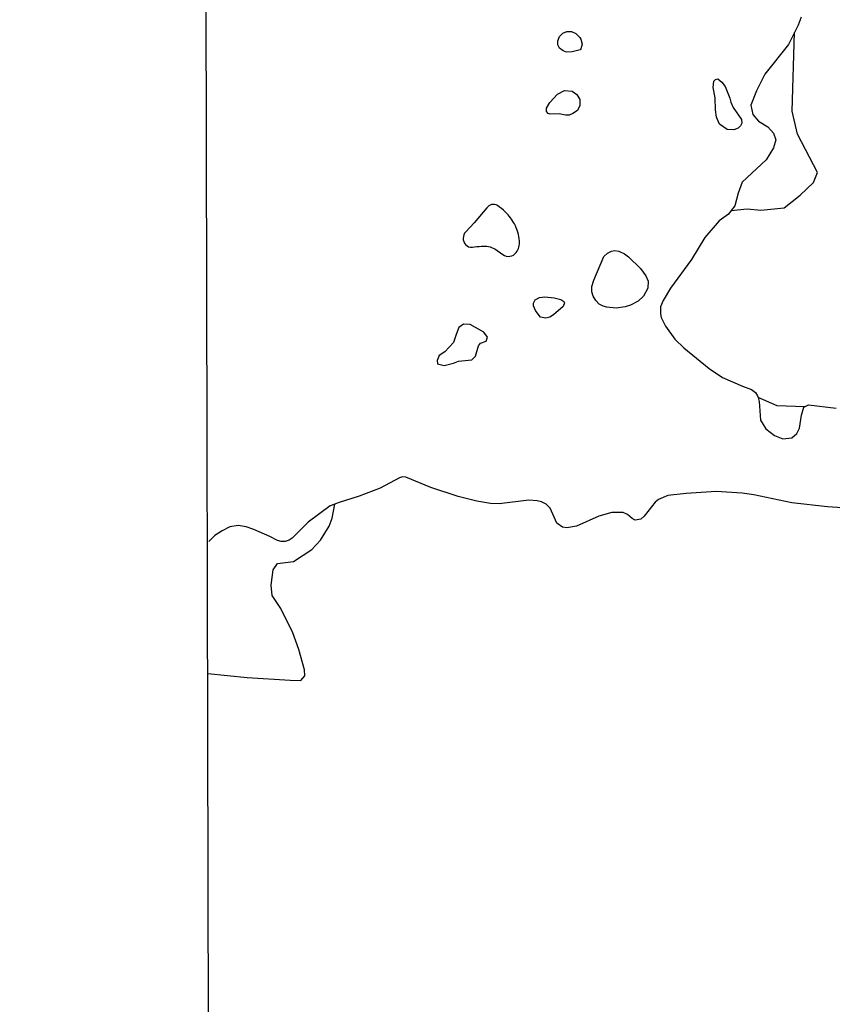
# Model space of a CAD drawing. Units: millimetres. Extents: x 173471 to 175891, y 1674264 to 1677044.
# Drawn here: x 173916 to 174086, y 1676562 to 1676767 of the extents above; entities that cross this region are included whole.
import ezdxf

# ---------------------------------------------------------------- set-up
doc = ezdxf.new("R2010")
doc.units = ezdxf.units.MM
doc.header["$MEASUREMENT"] = 0
for name, color, linetype in [('IMAGEM', 7, 'Continuous'), ('V-BANHADO', 42, 'Continuous'), ('V-RIO', 150, 'Continuous'), ('X-LIMITE_1000', 7, 'Continuous')]:
    doc.layers.add(name, color=color, linetype=linetype)
picture_1 = doc.add_image_def('image1.jpg', size_in_pixel=(4032, 4631))

msp = doc.modelspace()

# ---------------------------------------------------------------- linework, layer by layer
at = {"layer": 'V-BANHADO'}
for points in [[(174033.31, 1676762.31), (174033.06, 1676761.31), (174032.89, 1676761.12), (174031.2, 1676760.67), (174030.05, 1676760.65), (174029.32, 1676760.89), (174028.6, 1676761.44), (174028.24, 1676762.13), (174028.24, 1676762.97), (174028.6, 1676763.91), (174029.26, 1676764.59), (174030.13, 1676764.93), (174031.07, 1676764.91), (174031.98, 1676764.52), (174032.83, 1676763.7), (174033.04, 1676763.31), (174033.31, 1676762.31)], [(174033.31, 1676762.31), (174033.06, 1676761.31), (174032.89, 1676761.12), (174031.2, 1676760.67), (174030.05, 1676760.65), (174029.32, 1676760.89), (174028.6, 1676761.44), (174028.24, 1676762.13), (174028.24, 1676762.97), (174028.6, 1676763.91), (174029.26, 1676764.59), (174030.13, 1676764.93), (174031.07, 1676764.91), (174031.98, 1676764.52), (174032.83, 1676763.7), (174033.04, 1676763.31), (174033.31, 1676762.31)], [(174075.52, 1676728.09), (174078.88, 1676730.7), (174081.66, 1676733.41), (174082.49, 1676735.49), (174078.33, 1676743.47), (174077.19, 1676748.3), (174077.73, 1676764.72), (174077.73, 1676764.72), (174076.43, 1676762.23), (174071.49, 1676756.01), (174069.79, 1676752.56), (174068.59, 1676749.54), (174069.01, 1676747.6), (174070.17, 1676746.18), (174072.15, 1676745.01), (174073.33, 1676743.68), (174073.8, 1676742.29), (174073.3, 1676740.59), (174071.8, 1676738.14), (174066.79, 1676733.43), (174065.93, 1676731.14), (174065.21, 1676728.49), (174064.48, 1676727.52), (174064.48, 1676727.52), (174067.8, 1676727.86), (174070.66, 1676727.56), (174075.52, 1676728.09)], [(174075.52, 1676728.09), (174078.88, 1676730.7), (174081.66, 1676733.41), (174082.49, 1676735.49), (174078.33, 1676743.47), (174077.19, 1676748.3), (174077.73, 1676764.72), (174077.73, 1676764.72), (174076.43, 1676762.23), (174071.49, 1676756.01), (174069.79, 1676752.56), (174068.59, 1676749.54), (174069.01, 1676747.6), (174070.17, 1676746.18), (174072.15, 1676745.01), (174073.33, 1676743.68), (174073.8, 1676742.29), (174073.3, 1676740.59), (174071.8, 1676738.14), (174066.79, 1676733.43), (174065.93, 1676731.14), (174065.21, 1676728.49), (174064.48, 1676727.52), (174064.48, 1676727.52), (174067.8, 1676727.86), (174070.66, 1676727.56), (174075.52, 1676728.09)], [(174060.73, 1676753.21), (174060.83, 1676754.55), (174061.17, 1676754.91), (174061.66, 1676755.02), (174062.53, 1676754.38), (174063.21, 1676753.45), (174064.21, 1676750.98), (174064.38, 1676750.15), (174064.91, 1676749.07), (174066.61, 1676746.52), (174066.72, 1676745.77), (174066.44, 1676745.2), (174065.92, 1676744.71), (174065.02, 1676744.41), (174063.62, 1676744.47), (174062.05, 1676745.6), (174061.43, 1676747.03), (174061.21, 1676748.56), (174061.15, 1676751.11), (174060.73, 1676753.21)], [(174060.73, 1676753.21), (174060.83, 1676754.55), (174061.17, 1676754.91), (174061.66, 1676755.02), (174062.53, 1676754.38), (174063.21, 1676753.45), (174064.21, 1676750.98), (174064.38, 1676750.15), (174064.91, 1676749.07), (174066.61, 1676746.52), (174066.72, 1676745.77), (174066.44, 1676745.2), (174065.92, 1676744.71), (174065.02, 1676744.41), (174063.62, 1676744.47), (174062.05, 1676745.6), (174061.43, 1676747.03), (174061.21, 1676748.56), (174061.15, 1676751.11), (174060.73, 1676753.21)], [(174032.81, 1676749.48), (174032.34, 1676748.46), (174031.39, 1676747.78), (174030.62, 1676747.48), (174029.81, 1676747.44), (174028.49, 1676747.74), (174026.62, 1676747.65), (174026.22, 1676747.8), (174025.85, 1676748.25), (174025.85, 1676748.93), (174026.53, 1676750.12), (174028.17, 1676751.82), (174029.6, 1676752.63), (174031.19, 1676752.44), (174032.17, 1676751.8), (174032.81, 1676750.76), (174032.81, 1676749.48)], [(174032.81, 1676749.48), (174032.34, 1676748.46), (174031.39, 1676747.78), (174030.62, 1676747.48), (174029.81, 1676747.44), (174028.49, 1676747.74), (174026.62, 1676747.65), (174026.22, 1676747.8), (174025.85, 1676748.25), (174025.85, 1676748.93), (174026.53, 1676750.12), (174028.17, 1676751.82), (174029.6, 1676752.63), (174031.19, 1676752.44), (174032.17, 1676751.8), (174032.81, 1676750.76), (174032.81, 1676749.48)], [(174035.62, 1676709.6), (174035.32, 1676710.53), (174035.36, 1676711.61), (174035.77, 1676712.97), (174037.81, 1676717.9), (174038.6, 1676718.6), (174039.43, 1676719.01), (174040.06, 1676719.16), (174041, 1676719.05), (174042.19, 1676718.48), (174043.02, 1676717.86), (174045.52, 1676715.39), (174046.63, 1676713.87), (174047.08, 1676712.72), (174047.01, 1676711.27), (174046.14, 1676709.61), (174045, 1676708.57), (174043.42, 1676707.74), (174042.32, 1676707.4), (174040.4, 1676707.1), (174038.49, 1676707.31), (174037.68, 1676707.53), (174036.89, 1676707.97), (174036.15, 1676708.7), (174035.62, 1676709.6)], [(174035.62, 1676709.6), (174035.32, 1676710.53), (174035.36, 1676711.61), (174035.77, 1676712.97), (174037.81, 1676717.9), (174038.6, 1676718.6), (174039.43, 1676719.01), (174040.06, 1676719.16), (174041, 1676719.05), (174042.19, 1676718.48), (174043.02, 1676717.86), (174045.52, 1676715.39), (174046.63, 1676713.87), (174047.08, 1676712.72), (174047.01, 1676711.27), (174046.14, 1676709.61), (174045, 1676708.57), (174043.42, 1676707.74), (174042.32, 1676707.4), (174040.4, 1676707.1), (174038.49, 1676707.31), (174037.68, 1676707.53), (174036.89, 1676707.97), (174036.15, 1676708.7), (174035.62, 1676709.6)], [(174023.59, 1676706.63), (174023.15, 1676707.59), (174023.16, 1676708.13), (174023.48, 1676708.82), (174024.38, 1676709.35), (174025.52, 1676709.5), (174027.48, 1676709.27), (174028.84, 1676708.91), (174029.47, 1676708.51), (174029.62, 1676708.19), (174029.35, 1676707.44), (174027.33, 1676705.72), (174026.54, 1676705.25), (174025.69, 1676705.04), (174024.57, 1676705.25), (174024.33, 1676705.59), (174023.59, 1676706.63)], [(174023.59, 1676706.63), (174023.15, 1676707.59), (174023.16, 1676708.13), (174023.48, 1676708.82), (174024.38, 1676709.35), (174025.52, 1676709.5), (174027.48, 1676709.27), (174028.84, 1676708.91), (174029.47, 1676708.51), (174029.62, 1676708.19), (174029.35, 1676707.44), (174027.33, 1676705.72), (174026.54, 1676705.25), (174025.69, 1676705.04), (174024.57, 1676705.25), (174024.33, 1676705.59), (174023.59, 1676706.63)], [(174006.99, 1676701.61), (174006.42, 1676699.92), (174004.58, 1676697.95), (174003.4, 1676697.22), (174003, 1676696.17), (174003.05, 1676695.48), (174004.45, 1676695.15), (174006.42, 1676695.59), (174007.44, 1676696.05), (174010.24, 1676696.28), (174011.03, 1676697.06), (174011.67, 1676699.23), (174012.09, 1676699.78), (174013.26, 1676700.19), (174013.5, 1676701.06), (174012.75, 1676702.08), (174009.89, 1676703.69), (174008.51, 1676703.75), (174007.5, 1676703.07), (174006.99, 1676701.61)], [(174006.99, 1676701.61), (174006.42, 1676699.92), (174004.58, 1676697.95), (174003.4, 1676697.22), (174003, 1676696.17), (174003.05, 1676695.48), (174004.45, 1676695.15), (174006.42, 1676695.59), (174007.44, 1676696.05), (174010.24, 1676696.28), (174011.03, 1676697.06), (174011.67, 1676699.23), (174012.09, 1676699.78), (174013.26, 1676700.19), (174013.5, 1676701.06), (174012.75, 1676702.08), (174009.89, 1676703.69), (174008.51, 1676703.75), (174007.5, 1676703.07), (174006.99, 1676701.61)], [(174075.24, 1676679.77), (174077.15, 1676680.02), (174078.17, 1676680.93), (174078.74, 1676682.05), (174079.14, 1676684.77), (174079.68, 1676686.42), (174079.77, 1676686.47), (174079.77, 1676686.47), (174074.05, 1676686.72), (174070.09, 1676688.42), (174070.09, 1676688.42), (174070.3, 1676687.61), (174070.59, 1676683.66), (174071.72, 1676681.85), (174073.54, 1676680.48), (174075.24, 1676679.77)], [(174075.24, 1676679.77), (174077.15, 1676680.02), (174078.17, 1676680.93), (174078.74, 1676682.05), (174079.14, 1676684.77), (174079.68, 1676686.42), (174079.77, 1676686.47), (174079.77, 1676686.47), (174074.05, 1676686.72), (174070.09, 1676688.42), (174070.09, 1676688.42), (174070.3, 1676687.61), (174070.59, 1676683.66), (174071.72, 1676681.85), (174073.54, 1676680.48), (174075.24, 1676679.77)]]:
    msp.add_lwpolyline(points, close=True, dxfattribs=at)
msp.add_lwpolyline([(174015.04, 1676719.52), (174016.72, 1676718.32, 0.409208), (174019.54, 1676718.75, 0.186799), (174020.21, 1676721.16, 0.09802), (174019.13, 1676724.71, 0.07554), (174017.29, 1676727.19, 0.051908), (174015.58, 1676728.56, 0.422431), (174013.4, 1676728.06), (174010.72, 1676724.95), (174008.97, 1676723.07, 0.385821), (174008.94, 1676720.39, 0.246452), (174010.35, 1676719.86, -0.008363), (174012.29, 1676720.06, -0.140268), (174015.04, 1676719.52, -5.233195)], format="xyb", close=True, dxfattribs=at)
msp.add_lwpolyline([(174015.04, 1676719.52), (174016.72, 1676718.32, 0.409208), (174019.54, 1676718.75, 0.186799), (174020.21, 1676721.16, 0.09802), (174019.13, 1676724.71, 0.07554), (174017.29, 1676727.19, 0.051908), (174015.58, 1676728.56, 0.422431), (174013.4, 1676728.06), (174010.72, 1676724.95), (174008.97, 1676723.07, 0.385821), (174008.94, 1676720.39, 0.246452), (174010.35, 1676719.86, -0.008363), (174012.29, 1676720.06, -0.140268), (174015.04, 1676719.52, -5.233195)], format="xyb", close=True, dxfattribs=at)
msp.add_lwpolyline([(173955.03, 1676630.74), (173963.28, 1676629.87), (173972.27, 1676629.32), (173974.47, 1676629.28), (173975.34, 1676630.28), (173975.23, 1676631.52), (173974.06, 1676635.73), (173972.8, 1676639.26), (173970.3, 1676644.35), (173968.47, 1676647.01), (173968.31, 1676649.21), (173968.73, 1676652.42), (173969.62, 1676653.7), (173972.94, 1676654.16), (173976.81, 1676656.63), (173978.59, 1676658.6), (173980.45, 1676661.53), (173981.05, 1676663.18), (173981.62, 1676666.15), (173981.62, 1676666.15), (173980.63, 1676665.75), (173976.03, 1676662.35), (173972.71, 1676659.02), (173972.08, 1676658.59), (173971.23, 1676658.32), (173970.35, 1676658.33), (173969.61, 1676658.55), (173967.99, 1676659.39), (173964.66, 1676660.82), (173963.07, 1676661.38), (173961.41, 1676661.65), (173959.63, 1676661.39), (173958.03, 1676660.56), (173956.53, 1676659.58), (173955.24, 1676658.33)], dxfattribs=at)
msp.add_lwpolyline([(173955.03, 1676630.74), (173963.28, 1676629.87), (173972.27, 1676629.32), (173974.47, 1676629.28), (173975.34, 1676630.28), (173975.23, 1676631.52), (173974.06, 1676635.73), (173972.8, 1676639.26), (173970.3, 1676644.35), (173968.47, 1676647.01), (173968.31, 1676649.21), (173968.73, 1676652.42), (173969.62, 1676653.7), (173972.94, 1676654.16), (173976.81, 1676656.63), (173978.59, 1676658.6), (173980.45, 1676661.53), (173981.05, 1676663.18), (173981.62, 1676666.15), (173981.62, 1676666.15), (173980.63, 1676665.75), (173976.03, 1676662.35), (173972.71, 1676659.02), (173972.08, 1676658.59), (173971.23, 1676658.32), (173970.35, 1676658.33), (173969.61, 1676658.55), (173967.99, 1676659.39), (173964.66, 1676660.82), (173963.07, 1676661.38), (173961.41, 1676661.65), (173959.63, 1676661.39), (173958.03, 1676660.56), (173956.53, 1676659.58), (173955.24, 1676658.33)], dxfattribs=at)
at = {"layer": 'V-RIO'}
for points in [[(174079.07, 1676767.91), (174078.48, 1676766.25), (174077.73, 1676764.72), (174076.43, 1676762.23), (174071.49, 1676756.01), (174069.79, 1676752.56), (174068.59, 1676749.54), (174069.01, 1676747.6), (174070.17, 1676746.18), (174072.15, 1676745.01), (174073.33, 1676743.68), (174073.8, 1676742.29), (174073.3, 1676740.59), (174071.8, 1676738.14), (174066.79, 1676733.43), (174065.93, 1676731.14), (174065.21, 1676728.49), (174064.48, 1676727.52), (174063.89, 1676726.75), (174061.93, 1676725.33), (174058.96, 1676721.9), (174056.17, 1676717.27), (174051.79, 1676711.27), (174050.24, 1676708.72), (174049.71, 1676707.36), (174049.67, 1676705.91), (174049.82, 1676705.15), (174050.73, 1676703.32), (174052.71, 1676700.66), (174054.58, 1676698.79), (174059.84, 1676694.5), (174062.68, 1676692.58), (174066.85, 1676690.77), (174068.68, 1676690.12), (174069.53, 1676689.46), (174069.99, 1676688.78), (174070.09, 1676688.42), (174070.3, 1676687.61), (174070.59, 1676683.66), (174071.72, 1676681.85), (174073.54, 1676680.48), (174075.24, 1676679.77), (174077.15, 1676680.02), (174078.17, 1676680.93), (174078.74, 1676682.05), (174079.14, 1676684.77), (174079.68, 1676686.42), (174079.77, 1676686.47), (174080.62, 1676686.92), (174086.41, 1676686.2)], [(174079.07, 1676767.91), (174078.48, 1676766.25), (174077.73, 1676764.72), (174076.43, 1676762.23), (174071.49, 1676756.01), (174069.79, 1676752.56), (174068.59, 1676749.54), (174069.01, 1676747.6), (174070.17, 1676746.18), (174072.15, 1676745.01), (174073.33, 1676743.68), (174073.8, 1676742.29), (174073.3, 1676740.59), (174071.8, 1676738.14), (174066.79, 1676733.43), (174065.93, 1676731.14), (174065.21, 1676728.49), (174064.48, 1676727.52), (174063.89, 1676726.75), (174061.93, 1676725.33), (174058.96, 1676721.9), (174056.17, 1676717.27), (174051.79, 1676711.27), (174050.24, 1676708.72), (174049.71, 1676707.36), (174049.67, 1676705.91), (174049.82, 1676705.15), (174050.73, 1676703.32), (174052.71, 1676700.66), (174054.58, 1676698.79), (174059.84, 1676694.5), (174062.68, 1676692.58), (174066.85, 1676690.77), (174068.68, 1676690.12), (174069.53, 1676689.46), (174069.99, 1676688.78), (174070.09, 1676688.42), (174070.3, 1676687.61), (174070.59, 1676683.66), (174071.72, 1676681.85), (174073.54, 1676680.48), (174075.24, 1676679.77), (174077.15, 1676680.02), (174078.17, 1676680.93), (174078.74, 1676682.05), (174079.14, 1676684.77), (174079.68, 1676686.42), (174079.77, 1676686.47), (174080.62, 1676686.92), (174086.41, 1676686.2)], [(174094.94, 1676664.9), (174084.58, 1676665.56), (174077.18, 1676666.41), (174069.23, 1676668.11), (174066.77, 1676668.41), (174061.32, 1676668.75), (174055.03, 1676668.37), (174051.2, 1676667.96), (174049.29, 1676667.11), (174048.59, 1676666.52), (174046.25, 1676663.61), (174045.55, 1676662.99), (174044.36, 1676662.76), (174043.74, 1676663.14), (174042.8, 1676663.97), (174041.85, 1676664.41), (174039.51, 1676664.37), (174036.83, 1676663.61), (174032.11, 1676661.52), (174030.09, 1676661.18), (174029.22, 1676661.35), (174028.05, 1676662.18), (174026.65, 1676665.27), (174025.82, 1676666.11), (174024.8, 1676666.65), (174023.91, 1676666.86), (174022.16, 1676666.96), (174015.96, 1676666.2), (174014.17, 1676666.28), (174011.28, 1676666.75), (174007.41, 1676667.71), (174001.67, 1676669.64), (173996.45, 1676671.8), (173995.74, 1676671.87), (173995.15, 1676671.62), (173991.08, 1676669.47), (173986.66, 1676667.81), (173982.5, 1676666.5), (173981.73, 1676666.19)], [(174094.94, 1676664.9), (174084.58, 1676665.56), (174077.18, 1676666.41), (174069.23, 1676668.11), (174066.77, 1676668.41), (174061.32, 1676668.75), (174055.03, 1676668.37), (174051.2, 1676667.96), (174049.29, 1676667.11), (174048.59, 1676666.52), (174046.25, 1676663.61), (174045.55, 1676662.99), (174044.36, 1676662.76), (174043.74, 1676663.14), (174042.8, 1676663.97), (174041.85, 1676664.41), (174039.51, 1676664.37), (174036.83, 1676663.61), (174032.11, 1676661.52), (174030.09, 1676661.18), (174029.22, 1676661.35), (174028.05, 1676662.18), (174026.65, 1676665.27), (174025.82, 1676666.11), (174024.8, 1676666.65), (174023.91, 1676666.86), (174022.16, 1676666.96), (174015.96, 1676666.2), (174014.17, 1676666.28), (174011.28, 1676666.75), (174007.41, 1676667.71), (174001.67, 1676669.64), (173996.45, 1676671.8), (173995.74, 1676671.87), (173995.15, 1676671.62), (173991.08, 1676669.47), (173986.66, 1676667.81), (173982.5, 1676666.5), (173981.73, 1676666.19)], [(173981.73, 1676666.19), (173981.62, 1676666.15), (173980.63, 1676665.75), (173976.03, 1676662.35), (173972.71, 1676659.02), (173972.08, 1676658.59), (173971.23, 1676658.32), (173970.35, 1676658.33), (173969.61, 1676658.55), (173967.99, 1676659.39), (173964.66, 1676660.82), (173963.07, 1676661.38), (173961.41, 1676661.65), (173959.63, 1676661.39), (173958.03, 1676660.56), (173956.53, 1676659.58), (173955.24, 1676658.33)], [(173981.73, 1676666.19), (173981.62, 1676666.15), (173980.63, 1676665.75), (173976.03, 1676662.35), (173972.71, 1676659.02), (173972.08, 1676658.59), (173971.23, 1676658.32), (173970.35, 1676658.33), (173969.61, 1676658.55), (173967.99, 1676659.39), (173964.66, 1676660.82), (173963.07, 1676661.38), (173961.41, 1676661.65), (173959.63, 1676661.39), (173958.03, 1676660.56), (173956.53, 1676659.58), (173955.24, 1676658.33)]]:
    msp.add_lwpolyline(points, dxfattribs=at)
at = {"layer": 'X-LIMITE_1000'}
msp.add_line((173960.61, 1674264.77), (173954.07, 1677036.18), dxfattribs=at)
msp.add_line((173960.61, 1674264.77), (173954.07, 1677036.18), dxfattribs=at)

# ---------------------------------------------------------------- referenced raster images: frames only (the image files are external)
at = {"layer": 'IMAGEM'}
image = msp.add_image(picture_1, insert=(173471, 1674263.66), size_in_units=(2420.4, 2779.98), dxfattribs=at)
image.dxf.flags = 7

doc.saveas('drawing.dxf')
